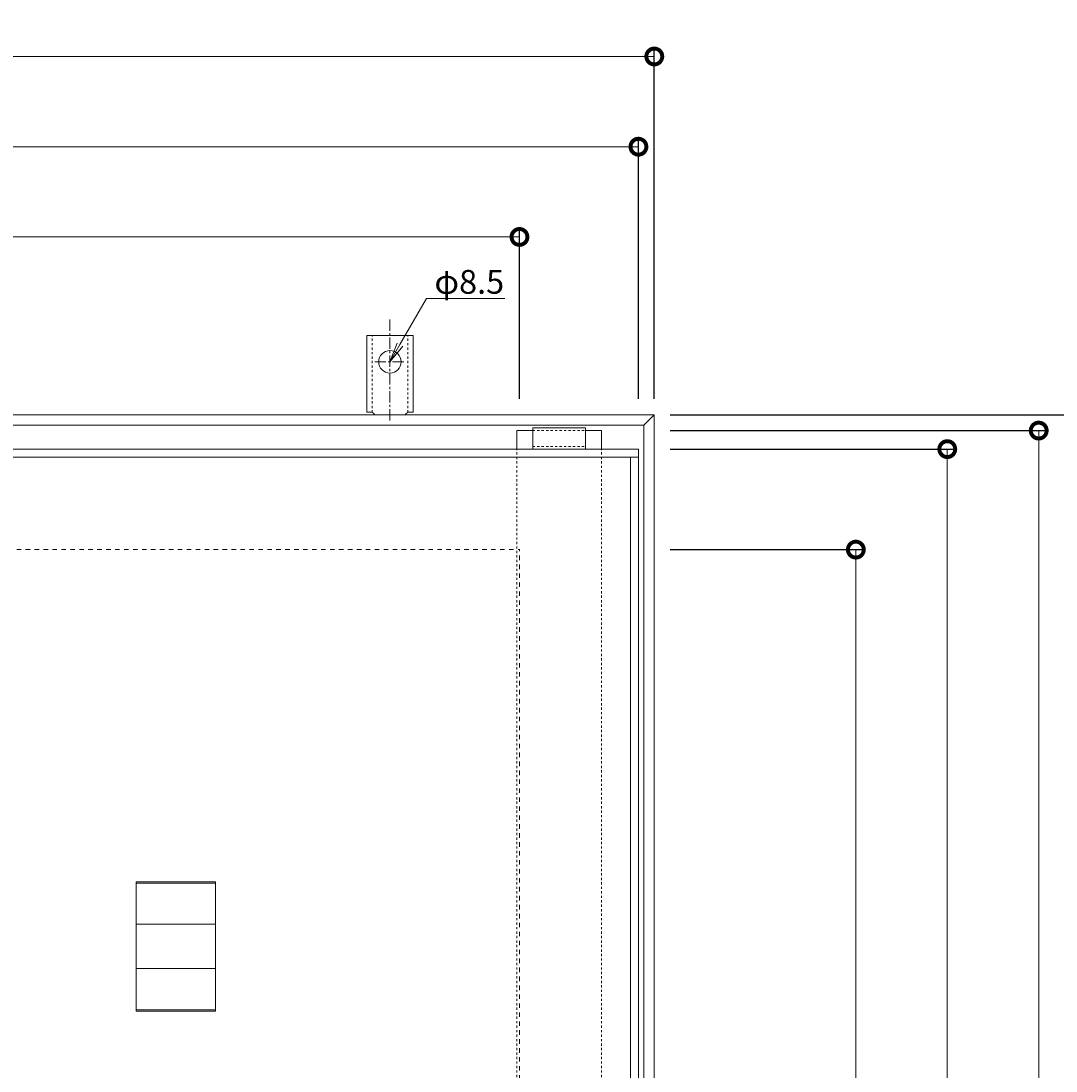
# Model space of a CAD drawing. Units: millimetres. Extents: x 3112 to 5390, y -299 to 1233.
# Drawn here: x 3725 to 4116, y 724 to 1121 of the extents above; entities that cross this region are included whole.
import ezdxf
from ezdxf import colors
from ezdxf.entities.mleader import LeaderData, LeaderLine
from ezdxf.math import Vec2, Vec3

# ---------------------------------------------------------------- set-up
doc = ezdxf.new("R2010")
doc.units = ezdxf.units.MM
for name, pattern in [('中心線（短）', [6.773333, 4.233333, -0.846667, 0.846667, -0.846667]), ('点線（その他）', [3.386667, 1.693333, -1.693333]), ('点線（標準）', [1.693333, 0.846667, -0.846667])]:
    doc.linetypes.add(name, pattern=pattern)
doc.layers.add('(K)寸法', color=7, linetype='Continuous')
for name, color, linetype, lineweight in [('かさ上げ材□32×16×1.5', 3, 'Continuous', 9), ('アンカー', 2, 'Continuous', 9), ('スリット蓋', 3, 'Continuous', 9), ('モルタル止め', 3, 'Continuous', 9), ('引き上げ部材', 2, 'Continuous', 9), ('引出線', 7, 'Continuous', 9), ('枠', 2, 'Continuous', 9)]:
    doc.layers.add(name, color=color, linetype=linetype, lineweight=lineweight)
doc.styles.add('(K)MSゴシック', font='txt')
doc.styles.add('文字_異尺度_H3.0', font='txt', dxfattribs={"height": 3})
doc.dimstyles.new('KAD-1', dxfattribs={"dimtxt": 3, "dimasz": 4, "dimexe": 1, "dimexo": 2, "dimgap": 1, "dimtad": 1, "dimdec": 1, "dimdsep": 46, "dimtxsty": '(K)MSゴシック', "dimblk": 'DOTSMALL', "dimcen": 0, "dimclrd": 7, "dimclre": 256, "dimclrt": 2, "dimadec": 0, "dimazin": 0, "dimtfac": 1, "dimtdec": 1, "dimtmove": 0, "dimatfit": 3, "dimldrblk": 'DOTSMALL', "dimfxl": 1, "dimtfill": 1, "dimlwd": 9, "dimlwe": -1, "dimarcsym": 0})

# ---------------------------------------------------------------- blocks, each defined once
blk = doc.blocks.new('_DotSmall')
at = {"color": 0, "linetype": 'ByBlock', "const_width": 0.5}
blk.add_lwpolyline([(-0.0625, 0, 1), (0.0625, 0, 1)], format="xyb", close=True, dxfattribs=at)
blk = doc.blocks.new('*D20')
at = {"layer": '(K)寸法', "transparency": 16777216}
for p, q in [((3970.45, 972.54), (4147.48, 972.54)), ((3970.45, 270.54), (4147.48, 270.54))]:
    blk.add_line(p, q, dxfattribs=at)
at = {"layer": '(K)寸法', "color": 7, "lineweight": 9, "transparency": 16777216}
blk.add_line((4144.48, 270.54), (4144.48, 972.54), dxfattribs=at)
at = {"layer": 'Defpoints', "color": 0, "transparency": 16777216}
for p in [(3964.45, 972.54), (4144.48, 972.54), (3964.45, 270.54)]:
    blk.add_point(p, dxfattribs=at)
at = {"layer": '(K)寸法', "color": 7, "lineweight": 9, "transparency": 16777216, "xscale": 12, "yscale": 12, "zscale": 12}
for p, rotation in [((4144.48, 972.54), 90), ((4144.48, 270.54), 270)]:
    blk.add_blockref('_DotSmall', p, dxfattribs=dict(at, rotation=rotation))
at = {"layer": '(K)寸法', "color": 2, "transparency": 16777216, "insert": (4136.98, 621.54), "char_height": 9, "attachment_point": 5, "rotation": 90, "style": '(K)MSゴシック', "bg_fill": 3, "box_fill_scale": 1.1, "bg_fill_color": 256, "bg_fill_true_color": 13158600, "bg_fill_transparency": 0}
blk.add_mtext('702', dxfattribs=at)
blk = doc.blocks.new('*D22')
at = {"layer": '(K)寸法', "transparency": 16777216}
for p, q in [((3970.45, 959.54), (4078.29, 959.54)), ((3970.45, 283.54), (4078.29, 283.54))]:
    blk.add_line(p, q, dxfattribs=at)
at = {"layer": '(K)寸法', "color": 7, "lineweight": 9, "transparency": 16777216}
blk.add_line((4075.29, 959.54), (4075.29, 283.54), dxfattribs=at)
at = {"layer": 'Defpoints', "color": 0, "transparency": 16777216}
for p in [(3964.45, 959.54), (3964.45, 283.54), (4075.29, 283.54)]:
    blk.add_point(p, dxfattribs=at)
at = {"layer": '(K)寸法', "color": 7, "lineweight": 9, "transparency": 16777216, "xscale": 12, "yscale": 12, "zscale": 12}
for p, rotation in [((4075.29, 959.54), 90), ((4075.29, 283.54), 270)]:
    blk.add_blockref('_DotSmall', p, dxfattribs=dict(at, rotation=rotation))
at = {"layer": '(K)寸法', "color": 2, "transparency": 16777216, "insert": (4067.79, 621.54), "char_height": 9, "attachment_point": 5, "rotation": 90, "style": '(K)MSゴシック', "bg_fill": 3, "box_fill_scale": 1.1, "bg_fill_color": 256, "bg_fill_true_color": 13158600, "bg_fill_transparency": 0}
blk.add_mtext('676', dxfattribs=at)
blk = doc.blocks.new('*D23')
at = {"layer": '(K)寸法', "transparency": 16777216}
for p, q in [((3970.45, 921.54), (4043.7, 921.54)), ((3970.45, 321.54), (4043.7, 321.54))]:
    blk.add_line(p, q, dxfattribs=at)
at = {"layer": '(K)寸法', "color": 7, "lineweight": 9, "transparency": 16777216}
blk.add_line((4040.7, 321.54), (4040.7, 921.54), dxfattribs=at)
at = {"layer": 'Defpoints', "color": 0, "transparency": 16777216}
for p in [(3964.45, 921.54), (4040.7, 921.54), (3964.45, 321.54)]:
    blk.add_point(p, dxfattribs=at)
at = {"layer": '(K)寸法', "color": 7, "lineweight": 9, "transparency": 16777216, "xscale": 12, "yscale": 12, "zscale": 12}
for p, rotation in [((4040.7, 921.54), 90), ((4040.7, 321.54), 270)]:
    blk.add_blockref('_DotSmall', p, dxfattribs=dict(at, rotation=rotation))
at = {"layer": '(K)寸法', "color": 2, "transparency": 16777216, "insert": (4033.2, 621.54), "char_height": 9, "attachment_point": 5, "rotation": 90, "style": '(K)MSゴシック', "bg_fill": 3, "box_fill_scale": 1.1, "bg_fill_color": 256, "bg_fill_true_color": 13158600, "bg_fill_transparency": 0}
blk.add_mtext('600', dxfattribs=at)
blk = doc.blocks.new('*D24')
at = {"layer": '(K)寸法', "transparency": 16777216}
for p, q in [((3262.45, 978.54), (3262.45, 1111)), ((3964.45, 978.54), (3964.45, 1111))]:
    blk.add_line(p, q, dxfattribs=at)
at = {"layer": '(K)寸法', "color": 7, "lineweight": 9, "transparency": 16777216}
blk.add_line((3262.45, 1108), (3964.45, 1108), dxfattribs=at)
at = {"layer": 'Defpoints', "color": 0, "transparency": 16777216}
for p in [(3964.45, 1108), (3262.45, 972.54), (3964.45, 972.54)]:
    blk.add_point(p, dxfattribs=at)
at = {"layer": '(K)寸法', "color": 7, "lineweight": 9, "transparency": 16777216, "xscale": 12, "yscale": 12, "zscale": 12, "rotation": 180}
blk.add_blockref('_DotSmall', (3262.45, 1108), dxfattribs=at)
at = {"layer": '(K)寸法', "color": 7, "lineweight": 9, "transparency": 16777216, "xscale": 12, "yscale": 12, "zscale": 12}
blk.add_blockref('_DotSmall', (3964.45, 1108), dxfattribs=at)
at = {"layer": '(K)寸法', "color": 2, "transparency": 16777216, "insert": (3613.45, 1115.5), "char_height": 9, "attachment_point": 5, "style": '(K)MSゴシック', "bg_fill": 3, "box_fill_scale": 1.1, "bg_fill_color": 256, "bg_fill_true_color": 13158600, "bg_fill_transparency": 0}
blk.add_mtext('702', dxfattribs=at)
blk = doc.blocks.new('*D25')
at = {"layer": '(K)寸法', "transparency": 16777216}
for p, q in [((3268.45, 978.54), (3268.45, 1076.88)), ((3958.45, 978.54), (3958.45, 1076.88))]:
    blk.add_line(p, q, dxfattribs=at)
at = {"layer": '(K)寸法', "color": 7, "lineweight": 9, "transparency": 16777216}
blk.add_line((3268.45, 1073.88), (3958.45, 1073.88), dxfattribs=at)
at = {"layer": 'Defpoints', "color": 0, "transparency": 16777216}
for p in [(3958.45, 1073.88), (3268.45, 972.54), (3958.45, 972.54)]:
    blk.add_point(p, dxfattribs=at)
at = {"layer": '(K)寸法', "color": 7, "lineweight": 9, "transparency": 16777216, "xscale": 12, "yscale": 12, "zscale": 12, "rotation": 180}
blk.add_blockref('_DotSmall', (3268.45, 1073.88), dxfattribs=at)
at = {"layer": '(K)寸法', "color": 7, "lineweight": 9, "transparency": 16777216, "xscale": 12, "yscale": 12, "zscale": 12}
blk.add_blockref('_DotSmall', (3958.45, 1073.88), dxfattribs=at)
at = {"layer": '(K)寸法', "color": 2, "transparency": 16777216, "insert": (3613.45, 1081.38), "char_height": 9, "attachment_point": 5, "style": '(K)MSゴシック', "bg_fill": 3, "box_fill_scale": 1.1, "bg_fill_color": 256, "bg_fill_true_color": 13158600, "bg_fill_transparency": 0}
blk.add_mtext('690', dxfattribs=at)
blk = doc.blocks.new('*D26')
at = {"layer": '(K)寸法', "transparency": 16777216}
for p, q in [((3313.45, 978.54), (3313.45, 1042.76)), ((3913.45, 978.54), (3913.45, 1042.76))]:
    blk.add_line(p, q, dxfattribs=at)
at = {"layer": '(K)寸法', "color": 7, "lineweight": 9, "transparency": 16777216}
blk.add_line((3313.45, 1039.76), (3913.45, 1039.76), dxfattribs=at)
at = {"layer": 'Defpoints', "color": 0, "transparency": 16777216}
for p in [(3913.45, 1039.76), (3313.45, 972.54), (3913.45, 972.54)]:
    blk.add_point(p, dxfattribs=at)
at = {"layer": '(K)寸法', "color": 7, "lineweight": 9, "transparency": 16777216, "xscale": 12, "yscale": 12, "zscale": 12, "rotation": 180}
blk.add_blockref('_DotSmall', (3313.45, 1039.76), dxfattribs=at)
at = {"layer": '(K)寸法', "color": 7, "lineweight": 9, "transparency": 16777216, "xscale": 12, "yscale": 12, "zscale": 12}
blk.add_blockref('_DotSmall', (3913.45, 1039.76), dxfattribs=at)
at = {"layer": '(K)寸法', "color": 2, "transparency": 16777216, "insert": (3613.45, 1047.26), "char_height": 9, "attachment_point": 5, "style": '(K)MSゴシック', "bg_fill": 3, "box_fill_scale": 1.1, "bg_fill_color": 256, "bg_fill_true_color": 13158600, "bg_fill_transparency": 0}
blk.add_mtext('600', dxfattribs=at)
blk = doc.blocks.new('_Open')
at = {"color": 0, "linetype": 'ByBlock', "lineweight": -2}
for p, q in [((-1, 0.167), (0, 0)), ((-1, -0.167), (0, 0)), ((0, 0), (-1, 0))]:
    blk.add_line(p, q, dxfattribs=at)
blk = doc.blocks.new('*D45')
at = {"layer": '(K)寸法', "transparency": 16777216}
for p, q in [((3970.45, 966.54), (4112.88, 966.54)), ((3970.45, 276.54), (4112.88, 276.54))]:
    blk.add_line(p, q, dxfattribs=at)
at = {"layer": '(K)寸法', "color": 7, "lineweight": 9, "transparency": 16777216}
blk.add_line((4109.88, 276.54), (4109.88, 966.54), dxfattribs=at)
at = {"layer": 'Defpoints', "color": 0, "linetype": '点線（標準）', "transparency": 16777216}
for p in [(3964.45, 966.54), (4109.88, 966.54), (3964.45, 276.54)]:
    blk.add_point(p, dxfattribs=at)
at = {"layer": '(K)寸法', "color": 7, "linetype": '点線（標準）', "lineweight": 9, "transparency": 16777216, "xscale": 12, "yscale": 12, "zscale": 12}
for p, rotation in [((4109.88, 966.54), 90), ((4109.88, 276.54), 270)]:
    blk.add_blockref('_DotSmall', p, dxfattribs=dict(at, rotation=rotation))
at = {"layer": '(K)寸法', "color": 2, "linetype": '点線（標準）', "transparency": 16777216, "insert": (4102.38, 621.54), "char_height": 9, "attachment_point": 5, "rotation": 90, "style": '(K)MSゴシック', "bg_fill": 3, "box_fill_scale": 1.1, "bg_fill_color": 256, "bg_fill_true_color": 13158600, "bg_fill_transparency": 0}
blk.add_mtext('690', dxfattribs=at)

msp = doc.modelspace()

# ---------------------------------------------------------------- linework, layer by layer
at = {"layer": 'かさ上げ材□32×16×1.5', "linetype": 'Continuous', "lineweight": 9}
for p, q in [((3912.45, 959.54), (3912.45, 966.54)), ((3912.45, 966.54), (3918.45, 966.54)), ((3938.45, 966.54), (3944.45, 966.54)), ((3944.45, 959.54), (3944.45, 966.54))]:
    msp.add_line(p, q, dxfattribs=at)
at = {"layer": 'かさ上げ材□32×16×1.5', "linetype": '点線（標準）', "lineweight": 9}
for p, q in [((3912.45, 283.54), (3912.45, 959.54)), ((3944.45, 283.54), (3944.45, 959.54))]:
    msp.add_line(p, q, dxfattribs=at)
at = {"layer": 'アンカー', "linetype": '中心線（短）', "lineweight": 9}
for p, q in [((3864.45, 1008.49), (3864.45, 970.38)), ((3858.68, 992.54), (3870.23, 992.54))]:
    msp.add_line(p, q, dxfattribs=at)
at = {"layer": 'アンカー', "linetype": 'Continuous', "lineweight": 9}
for p, q in [((3864.45, 1002.54), (3855.7, 1002.54)), ((3855.7, 973.54), (3855.7, 1002.54)), ((3864.45, 1002.54), (3873.2, 1002.54)), ((3873.2, 973.54), (3873.2, 1002.54)), ((3855.7, 973.54), (3856.95, 973.54)), ((3873.2, 973.54), (3871.95, 973.54))]:
    msp.add_line(p, q, dxfattribs=at)
at = {"layer": 'アンカー', "linetype": '点線（標準）', "lineweight": 9}
for p, q in [((3857.7, 973.39), (3857.7, 1002.54)), ((3871.2, 973.39), (3871.2, 1002.54))]:
    msp.add_line(p, q, dxfattribs=at)
at = {"layer": 'アンカー', "linetype": 'Continuous', "lineweight": 9}
msp.add_circle((3864.45, 992.54), 4.25, dxfattribs=at)
for centre, start, end in [((3856.95, 971.54), 30.0005, 90), ((3871.95, 971.54), 90, 149.9995)]:
    msp.add_arc(centre, 2, start, end, dxfattribs=at)
at = {"layer": 'スリット蓋', "linetype": 'Continuous', "lineweight": 9}
for p, q in [((3268.45, 959.54), (3958.45, 959.54)), ((3958.45, 283.54), (3958.45, 959.54)), ((3268.45, 956.54), (3958.45, 956.54)), ((3955.45, 286.54), (3955.45, 956.54))]:
    msp.add_line(p, q, dxfattribs=at)
at = {"layer": 'モルタル止め', "linetype": 'Continuous', "lineweight": 9}
for p, q in [((3768.45, 795.99), (3798.45, 795.99)), ((3768.45, 795.99), (3768.45, 747.09)), ((3768.45, 795.49), (3798.45, 795.49)), ((3798.45, 747.09), (3798.45, 795.99)), ((3768.45, 779.91), (3798.45, 779.91)), ((3768.45, 763.17), (3798.45, 763.17)), ((3768.45, 747.59), (3798.45, 747.59)), ((3768.45, 747.09), (3798.45, 747.09))]:
    msp.add_line(p, q, dxfattribs=at)
at = {"layer": '引き上げ部材', "linetype": 'Continuous', "lineweight": 9}
for p, q in [((3918.45, 959.54), (3918.45, 967.54)), ((3918.45, 967.54), (3938.45, 967.54)), ((3938.45, 959.54), (3938.45, 967.54)), ((3938.45, 959.54), (3918.45, 959.54))]:
    msp.add_line(p, q, dxfattribs=at)
at = {"layer": '引き上げ部材', "linetype": '点線（標準）', "lineweight": 9}
for p, q in [((3918.45, 966.54), (3938.45, 966.54)), ((3918.45, 960.54), (3938.45, 960.54))]:
    msp.add_line(p, q, dxfattribs=at)
at = {"layer": '枠', "linetype": 'Continuous', "lineweight": 9}
for p, q in [((3262.45, 972.54), (3964.45, 972.54)), ((3960.45, 968.54), (3964.45, 972.54)), ((3964.45, 270.54), (3964.45, 972.54)), ((3266.45, 968.54), (3960.45, 968.54)), ((3960.45, 274.54), (3960.45, 968.54))]:
    msp.add_line(p, q, dxfattribs=at)
at = {"layer": '枠', "linetype": '点線（その他）', "lineweight": 9}
for p in [(3313.45, 921.54), (3913.45, 321.54)]:
    msp.add_line(p, (3913.45, 921.54), dxfattribs=at)

# ---------------------------------------------------------------- next in the draw order: dimensions: what is measured, and where the dimension line sits
at = {"layer": '(K)寸法'}
dim = msp.add_linear_dim(base=(4144.48, 972.54), p1=(3964.45, 270.54), p2=(3964.45, 972.54), angle=90, dimstyle='KAD-1', override={"dimscale": 0}, dxfattribs=at)
dim.commit()
dim.dimension.update_dxf_attribs({"geometry": '*D20', "text_midpoint": (4136.98, 621.54)})

# ---------------------------------------------------------------- next in the draw order: dimensions: what is measured, and where the dimension line sits
dim = msp.add_linear_dim(base=(3964.45, 1108), p1=(3262.45, 972.54), p2=(3964.45, 972.54), dimstyle='KAD-1', override={"dimscale": 0}, dxfattribs=at)
dim.commit()
dim.dimension.update_dxf_attribs({"geometry": '*D24', "text_midpoint": (3613.45, 1115.5)})
dim = msp.add_linear_dim(base=(4075.29, 283.54), p1=(3964.45, 959.54), p2=(3964.45, 283.54), angle=90, dimstyle='KAD-1', override={"dimscale": 0}, dxfattribs=at)
dim.commit()
dim.dimension.update_dxf_attribs({"geometry": '*D22', "text_midpoint": (4067.79, 621.54)})

# ---------------------------------------------------------------- next in the draw order: dimensions: what is measured, and where the dimension line sits
dim = msp.add_linear_dim(base=(3958.45, 1073.88), p1=(3268.45, 972.54), p2=(3958.45, 972.54), dimstyle='KAD-1', override={"dimscale": 0}, dxfattribs=at)
dim.commit()
dim.dimension.update_dxf_attribs({"geometry": '*D25', "text_midpoint": (3613.45, 1081.38)})
dim = msp.add_linear_dim(base=(4040.7, 921.54), p1=(3964.45, 321.54), p2=(3964.45, 921.54), angle=90, dimstyle='KAD-1', override={"dimscale": 0}, dxfattribs=at)
dim.commit()
dim.dimension.update_dxf_attribs({"geometry": '*D23', "text_midpoint": (4033.2, 621.54)})

# ---------------------------------------------------------------- next in the draw order: dimensions: what is measured, and where the dimension line sits
dim = msp.add_linear_dim(base=(3913.45, 1039.76), p1=(3313.45, 972.54), p2=(3913.45, 972.54), dimstyle='KAD-1', override={"dimscale": 0}, dxfattribs=at)
dim.commit()
dim.dimension.update_dxf_attribs({"geometry": '*D26', "text_midpoint": (3613.45, 1047.26)})
at = {"layer": '(K)寸法', "linetype": '点線（標準）'}
dim = msp.add_linear_dim(base=(4109.88, 966.54), p1=(3964.45, 276.54), p2=(3964.45, 966.54), angle=90, dimstyle='KAD-1', override={"dimscale": 0}, dxfattribs=at)
dim.commit()
dim.dimension.update_dxf_attribs({"geometry": '*D45', "text_midpoint": (4102.38, 621.54)})

# ---------------------------------------------------------------- next in the draw order: leaders
at = {"layer": '引出線'}
ml = msp.add_multileader_mtext('Standard', dxfattribs=at)
ml.set_content('φ8.5', color=256, style='文字_異尺度_H3.0')
ml.set_leader_properties(linetype='Continuous', lineweight=13)
ml.set_arrow_properties(name='OPEN')
ml.build(insert=Vec2(0, 0))
ml.multileader.update_dxf_attribs({"has_dogleg": 0, "text_left_attachment_type": 5, "text_right_attachment_type": 5, "text_top_attachment_type": 10, "text_bottom_attachment_type": 10, "arrow_head_size": 7.5, "scale": 3})
ctx = ml.context
ctx.base_point, ctx.scale, ctx.char_height, ctx.arrow_head_size, ctx.landing_gap_size, ctx.plane_origin = Vec3(3878.27, 1016.48), 3, 9, 7.5, 3, Vec3(3864.45, 992.54)
ctx.left_attachment, ctx.right_attachment, ctx.top_attachment, ctx.bottom_attachment = 5, 5, 10, 10
notes = []
notes.append((ctx, [(0, (1, 1, 0), (3854.27, 1016.48), (1, 0), 24, [(0, [(3864.45, 992.54)], 0, [])])]))
ctx.mtext.insert, ctx.mtext.flow_direction = Vec3(3881.27, 1027.28), 5
for ctx, leaders in notes:
    for number, flags, end, landing, length, lines in leaders:
        leader = LeaderData()
        leader.index, (leader.has_last_leader_line, leader.has_dogleg_vector, leader.attachment_direction) = number, flags
        leader.last_leader_point, leader.dogleg_vector, leader.dogleg_length = Vec3(end), Vec3(landing), length
        for number, points, colour, breaks in lines:
            line = LeaderLine()
            line.index, line.vertices, line.color, line.breaks = number, Vec3.list(points), colors.encode_raw_color(colour), breaks
            leader.lines.append(line)
        ctx.leaders.append(leader)

doc.saveas('drawing.dxf')
